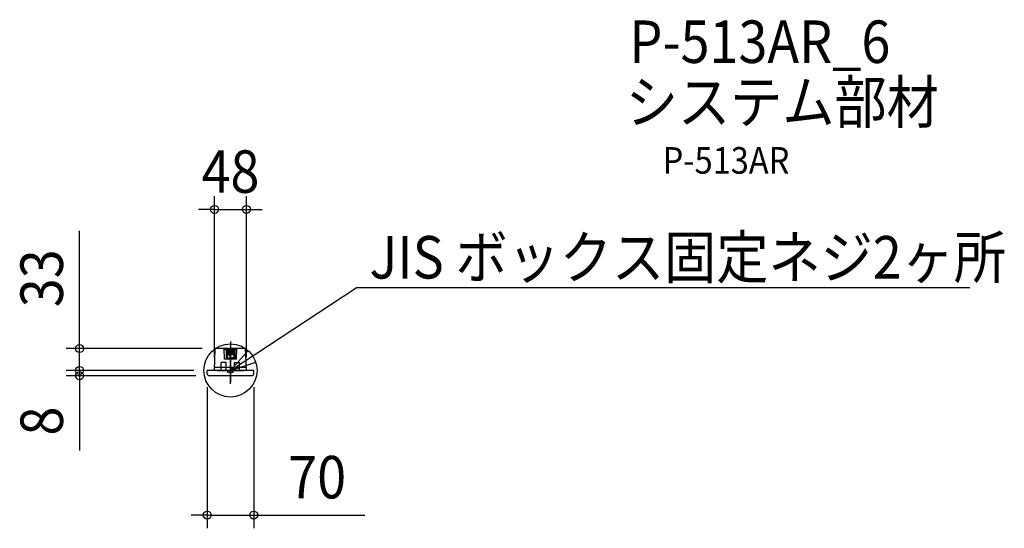
# Model space of a CAD drawing. Extents: x -317 to 1166, y -238 to 528.
import ezdxf
from ezdxf.enums import TextEntityAlignment as Align

# ---------------------------------------------------------------- set-up
doc = ezdxf.new("R2010")
doc.units = 0
doc.header["$LTSCALE"] = 20
doc.header["$PDMODE"] = 3
doc.header["$PDSIZE"] = -2
doc.linetypes.add('DASHDOT', pattern=[5.5, 4, -0.6, 0.3, -0.6])
doc.layers.get('DEFPOINTS').update_dxf_attribs({"linetype": 'CONTINUOUS'})
for name, color, linetype in [('ARRANGE', 1, 'CONTINUOUS'), ('BASIS', 6, 'DASHDOT'), ('DETAIL', 5, 'CONTINUOUS'), ('ETC', 61, 'CONTINUOUS'), ('NOTE', 4, 'CONTINUOUS'), ('OUTLINE', 3, 'CONTINUOUS'), ('SIZE', 30, 'CONTINUOUS')]:
    doc.layers.add(name, color=color, linetype=linetype)
doc.styles.get("Standard").update_dxf_attribs({"font": 'SIMPLEX.shx', "width": 0.9, "height": 64, "bigfont": 'BIGFONT.shx'})

msp = doc.modelspace()

# ---------------------------------------------------------------- linework, layer by layer
at = {"layer": 'ARRANGE', "color": 1, "linetype": 'CONTINUOUS'}
msp.add_circle((0, 0), 40, dxfattribs=at)
msp.add_point((0, 0), dxfattribs=at)
at = {"layer": 'BASIS', "color": 6, "linetype": 'DASHDOT'}
msp.add_line((0, 43.391035), (0, -18.227677), dxfattribs=at)
at = {"layer": 'DEFPOINTS', "color": 30, "linetype": 'CONTINUOUS'}
for p in [(24, 242.436545), (-227.348566, 33), (-22.847615, 33), (-35, 0), (-35, 0), (-24, 0), (24, 0), (-227.348566, -8), (-35, -5), (-32, -8), (35, -5), (35, -217.667633)]:
    msp.add_point(p, dxfattribs=at)
at = {"layer": 'DETAIL', "color": 5, "linetype": 'CONTINUOUS'}
for p, q in [((-24.000098, -0.0028), (-22.847615, 33)), ((22.847615, 33), (-22.847615, 33)), ((-9, 17), (-9.558732, 33)), ((9.488891, 31), (-9.488891, 31)), ((9, 17), (9.558732, 33)), ((24, 0), (22.847615, 33)), ((9, 17), (-9, 17)), ((6.5, 29.333333), (-6.5, 29.333333)), ((-6.5, 29.333333), (-6.5, 17)), ((-5.166667, 29.333333), (-5.166667, 19)), ((-5.166667, 25.786566), (-0.666667, 25.786566)), ((-5.166667, 24.453233), (-0.666667, 24.453233)), ((-5.166667, 23.453233), (-0.666667, 23.453233)), ((-5.166667, 19), (-0.666667, 19)), ((-4.666667, 27.263437), (-4.666667, 25.786566)), ((-3.833333, 28.09677), (-2, 28.09677)), ((-1.166667, 25.786566), (-1.166667, 27.263437)), ((-0.666667, 19), (-0.666667, 29.333333)), ((0.666667, 19), (0.666667, 29.333333)), ((5.166667, 25.786566), (0.666667, 25.786566)), ((5.166667, 24.453233), (0.666667, 24.453233)), ((5.166667, 23.453233), (0.666667, 23.453233)), ((5.166667, 19), (0.666667, 19)), ((1.166667, 25.786566), (1.166667, 27.263437)), ((3.833333, 28.09677), (2, 28.09677)), ((4.666667, 27.263437), (4.666667, 25.786566)), ((5.166667, 29.333333), (5.166667, 19)), ((6.5, 29.333333), (6.5, 17)), ((35, 0), (-35, 0)), ((-35, -5), (-35, 0)), ((23.839364, 4.6), (-24, 4.6)), ((-13.78, 0), (-13.78, 12)), ((-6.22, 12), (-13.78, 12)), ((-6.22, 0), (-6.22, 12)), ((-4, -3), (-4, 0)), ((4, -3), (4, 0)), ((6.22, 0), (6.22, 12)), ((6.22, 12), (13.78, 12)), ((13.78, 0), (13.78, 12)), ((35, -5), (35, 0)), ((32, -8), (-32, -8)), ((4, -3), (-4, -3))]:
    msp.add_line(p, q, dxfattribs=at)
for centre, radius, start, end in [((-3.833333, 27.263437), 0.833333, 90, 180), ((-2, 27.263437), 0.833333, 0, 90), ((2, 27.263437), 0.833333, 90, 180), ((3.833333, 27.263437), 0.833333, 0, 90), ((-32, -5), 3, 180, 270), ((32, -5), 3, 270, 0)]:
    msp.add_arc(centre, radius, start, end, dxfattribs=at)
at = {"layer": 'NOTE', "color": 4, "linetype": 'CONTINUOUS'}
for p, q in [((0.000001, 0.000001), (189.575682, 124.181002)), ((1113.719767, 124.181002), (189.575682, 124.181002)), ((26.638021, 29.839838), (0.000001, 0.000001)), ((0, -20), (0, 20)), ((-20, 0), (20, 0)), ((0.000001, 0.000001), (37.989122, 12.523048))]:
    msp.add_line(p, q, dxfattribs=at)
at = {"layer": 'OUTLINE', "color": 3, "linetype": 'CONTINUOUS'}
for p, q in [((-24, 0), (-22.847615, 33)), ((22.847615, 33), (-22.847615, 33)), ((24, 0), (22.847615, 33)), ((35, 0), (-35, 0)), ((-35, -5), (-35, 0)), ((35, -5), (35, 0)), ((32, -8), (-32, -8))]:
    msp.add_line(p, q, dxfattribs=at)
for centre, start, end in [((-32, -5), 180, 270), ((32, -5), 270, 0)]:
    msp.add_arc(centre, 3, start, end, dxfattribs=at)
at = {"layer": 'SIZE', "color": 30, "linetype": 'CONTINUOUS'}
for p, q in [((-24, 20), (-24, 262.436545)), ((24, 20), (24, 262.436545)), ((-36, 242.436545), (-48, 242.436545)), ((-24, 242.436545), (-36, 242.436545)), ((-24, 242.436545), (24, 242.436545)), ((24, 242.436545), (36, 242.436545)), ((36, 242.436545), (48, 242.436545)), ((-227.348566, 45), (-227.348566, 210.408939)), ((-227.348566, 33), (-227.348566, 45)), ((-42.847615, 33), (-247.348566, 33)), ((-227.348566, 0), (-227.348566, 33)), ((-227.348566, 12), (-227.348566, 24)), ((-55, 0), (-247.348566, 0)), ((-55, 0), (-247.348566, 0)), ((-227.348566, 0), (-227.348566, 12)), ((-227.348566, 0), (-227.348566, -8)), ((-227.348566, 0), (-227.348566, -12)), ((-52, -8), (-247.348566, -8)), ((-227.348566, -8), (-227.348566, -20)), ((-227.348566, -12), (-227.348566, -24)), ((-227.348566, -20), (-227.348566, -120.4)), ((-35, -25), (-35, -237.667633)), ((35, -25), (35, -237.667633)), ((-47, -217.667633), (-59, -217.667633)), ((-35, -217.667633), (-47, -217.667633)), ((-35, -217.667633), (35, -217.667633)), ((35, -217.667633), (47, -217.667633)), ((47, -217.667633), (202.257143, -217.667633))]:
    msp.add_line(p, q, dxfattribs=at)
for centre in [(-24, 242.436545), (24, 242.436545), (-227.348566, 33), (-227.348566, 0), (-227.348566, 0), (-227.348566, -8), (-35, -217.667633), (35, -217.667633)]:
    msp.add_circle(centre, 6, dxfattribs=at)

# ---------------------------------------------------------------- texts
at = {"layer": 'ETC', "color": 61, "linetype": 'CONTINUOUS', "width": 0.9}
for s, height, p in [('P-513AR_6', 64, (600.957464, 462.948761)), ('システム部材', 64, (595.531619, 372.149669)), ('P-513AR', 40, (650.953432, 296.252835))]:
    msp.add_text(s, height=height, dxfattribs=at).set_placement(p)
at = {"layer": 'NOTE', "color": 4, "linetype": 'CONTINUOUS', "width": 0.9}
msp.add_text('JIS ボックス固定ネジ2ヶ所', height=64, dxfattribs=at).set_placement((209.408103, 138.400868))
at = {"layer": 'SIZE', "color": 30, "linetype": 'CONTINUOUS', "width": 0.9}
for s, p in [('48', (0, 267.436545)), ('70', (130.628571, -192.667633))]:
    msp.add_text(s, height=64, dxfattribs=at).set_placement(p, align=Align.CENTER)
for s, p in [('33', (-252.348566, 138.780367)), ('8', (-252.348566, -76.2))]:
    msp.add_text(s, height=64, rotation=90, dxfattribs=at).set_placement(p, align=Align.CENTER)

doc.saveas('drawing.dxf')
